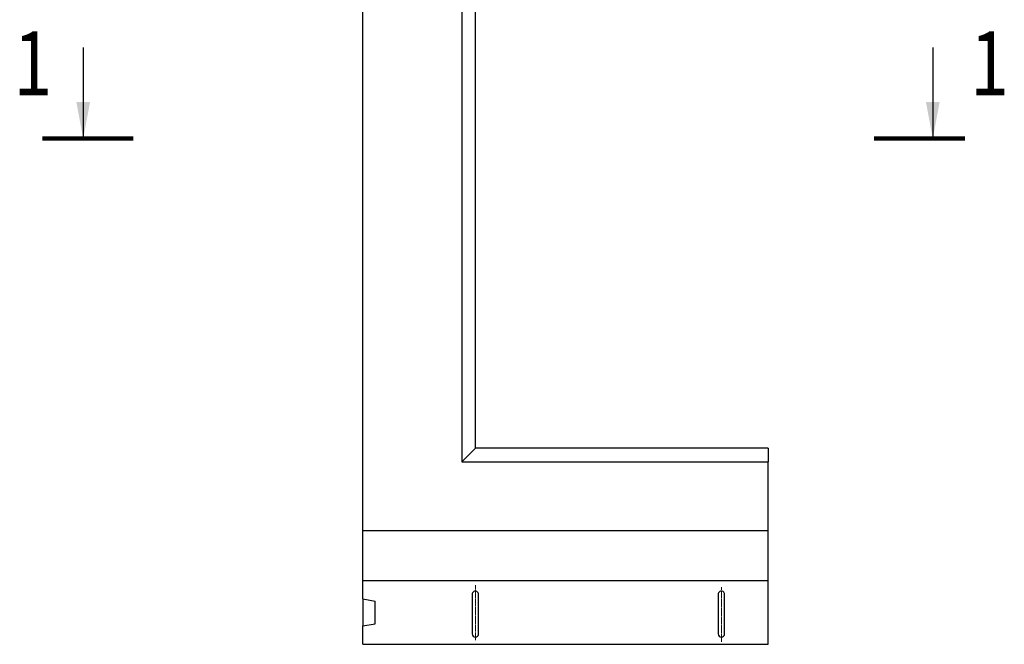
# Model space of a CAD drawing. Units: millimetres. Extents: x 36 to 5888, y 1046 to 6032.
# Drawn here: x 36 to 2197, y 3435 to 4806 of the extents above; entities that cross this region are included whole.
import ezdxf

# ---------------------------------------------------------------- set-up
doc = ezdxf.new("R2010")
doc.units = ezdxf.units.MM
doc.linetypes.add('SLD-Осевая', pattern=[19.05, 15.24, -1.27, 1.27, -1.27])
doc.linetypes.add('SLD-Сплошная', pattern=[0])
doc.layers.add('Осевая', color=8, linetype='Continuous')
doc.styles.add('SLDTEXTSTYLE0', font='txt')

msp = doc.modelspace()

# ---------------------------------------------------------------- linework, layer by layer
at = {"color": 7, "linetype": 'SLD-Сплошная', "lineweight": 25}
for p, q in [((789, 3685.2), (789, 5414.9)), ((1006.4, 5115), (1006.4, 3835.2)), ((1036.3, 3865.2), (1036.3, 5094.6)), ((175.4, 4744.7), (175.4, 4544.7)), ((2040.3, 4744.7), (2040.3, 4544.7)), ((1036.3, 3865.2), (1006.4, 3835.2)), ((1678.6, 3865.2), (1036.3, 3865.2)), ((1678.6, 3865.2), (1678.6, 3835.2)), ((1006.4, 3835.2), (1678.6, 3835.2)), ((1678.6, 3685.2), (1678.6, 3835.2)), ((789, 3685.2), (1678.6, 3685.2)), ((789, 3575.2), (789, 3685.2)), ((1678.6, 3575.2), (1678.6, 3685.2)), ((789, 3575.2), (1678.6, 3575.2)), ((789, 3534.8), (789, 3575.2)), ((1678.6, 3435.2), (1678.6, 3575.2)), ((1029.3, 3544.9), (1029.3, 3532)), ((1043.3, 3532), (1043.3, 3544.9)), ((1569.3, 3544.9), (1569.3, 3532)), ((1583.3, 3532), (1583.3, 3544.9)), ((789, 3534.8), (816.4, 3530.2)), ((789, 3534.8), (789, 3475.7)), ((816.4, 3480.2), (816.4, 3530.2)), ((1029.3, 3532), (1029.3, 3458.2)), ((1043.3, 3458.2), (1043.3, 3532)), ((1569.3, 3532), (1569.3, 3458.2)), ((1583.3, 3458.2), (1583.3, 3532)), ((789, 3475.7), (816.4, 3480.2)), ((789, 3435.2), (789, 3475.7)), ((789, 3435.2), (1678.6, 3435.2))]:
    msp.add_line(p, q, dxfattribs=at)
at = {"lineweight": 90}
for p, q in [((86.2, 4544.7), (284.8, 4544.7)), ((1911.8, 4544.7), (2110.4, 4544.7))]:
    msp.add_line(p, q, dxfattribs=at)
at = {"color": 7, "linetype": 'SLD-Сплошная', "lineweight": 25}
for centre, start, end in [((1036.3, 3458.2), 180, 270), ((1036.3, 3458.2), 270, 0), ((1576.3, 3458.2), 180, 270), ((1576.3, 3458.2), 270, 0)]:
    msp.add_arc(centre, 7, start, end, dxfattribs=at)
for centre in [(1036.3, 3544.9), (1576.3, 3544.9)]:
    msp.add_ellipse(centre, major_axis=(0, -7.03), ratio=0.995479, start_param=1.570796, end_param=4.712389, dxfattribs=at)
for points in [[(175.4, 4544.7), (190.4, 4624.7), (160.4, 4624.7)], [(2040.3, 4544.7), (2055.3, 4624.7), (2025.3, 4624.7)]]:
    msp.add_solid(points, dxfattribs=at)
at = {"layer": 'Осевая', "linetype": 'SLD-Осевая', "lineweight": 18}
for p, q in [((1036.3, 3444.4), (1036.3, 3565.2)), ((1576.3, 3440.4), (1576.3, 3560.5))]:
    msp.add_line(p, q, dxfattribs=at)

# ---------------------------------------------------------------- texts
at = {"color": 7, "linetype": 'Continuous', "style": 'SLDTEXTSTYLE0', "oblique": 15, "width": 0.8}
for p in [(22.5, 4639.8), (2122.4, 4639.8)]:
    msp.add_text('1', height=140, dxfattribs=at).set_placement(p)

doc.saveas('drawing.dxf')
